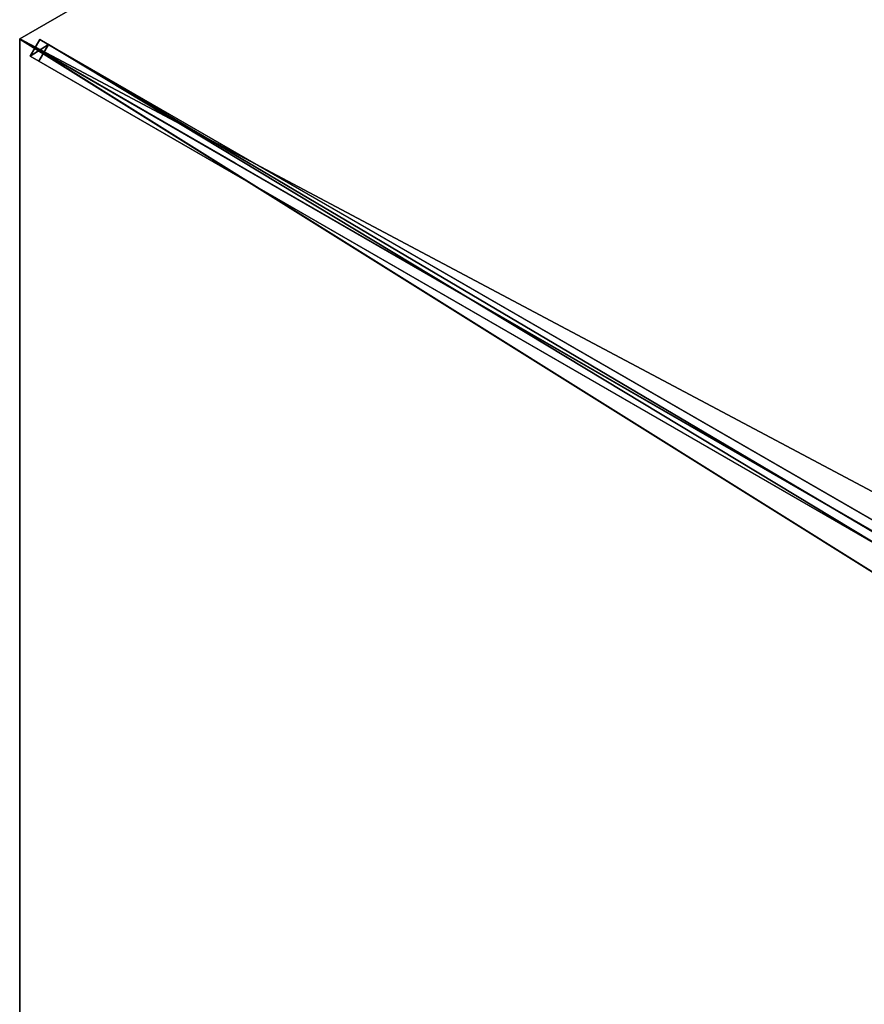
# Model space of a CAD drawing. Units: centimetres. Extents: x -363 to 363, y -188 to 188.
# Drawn here: x -298 to -232, y 0 to 77 of the extents above; entities that cross this region are included whole.
import ezdxf

# ---------------------------------------------------------------- set-up
doc = ezdxf.new("R2010")
doc.units = ezdxf.units.CM
doc.layers.get('0').update_dxf_attribs({"color": 144})

# ---------------------------------------------------------------- blocks, each defined once
blk = doc.blocks.new('Membrane. May Parasols_ www.may-online.com')
for p, q in [((150, 0, 205), (75, -129.904, 205)), ((149.997, -0.001, 204.99), (75, -129.901, 204.99)), ((74.997, -129.902, 204.99), (2.997, -5.195, 243.716)), ((75, -129.901, 204.99), (3, -5.193, 243.716)), ((75, -129.904, 205), (3, -5.196, 243.726)), ((-75, -129.904, 205), (75, -129.904, 205)), ((-74.997, -129.902, 204.99), (74.997, -129.902, 204.99)), ((75, -129.901, 204.99), (74.997, -129.902, 204.99)), ((75, -129.904, 205), (74.997, -129.902, 204.99)), ((75, -129.904, 205), (75, -129.901, 204.99))]:
    blk.add_line(p, q)
mesh = blk.add_polyface()
corners = [(75, -129.904, 205), (6, 0, 243.726), (3, -5.196, 243.726), (150, 0, 205)]
mesh.append_faces([[corners[k] for k in face] for face in [(0, 1, 2), (1, 0, 3)]], dxfattribs={"vtx0": -1})
mesh = blk.add_polyface()
corners = [(74.997, -129.902, 204.99), (150, 0, 205), (75, -129.904, 205), (75, -129.901, 204.99), (149.997, -0.001, 204.99), (149.997, 0.001, 204.99)]
mesh.append_faces([[corners[k] for k in face] for face in [(0, 1, 2), (1, 4, 5)]], dxfattribs={"vtx0": -1})
mesh.append_faces([[corners[k] for k in face] for face in [(1, 0, 3), (1, 3, 4)]], dxfattribs={"vtx0": -1, "vtx2": -1})
mesh = blk.add_polyface()
corners = [(5.997, -0.001, 243.716), (75, -129.901, 204.99), (3, -5.193, 243.716), (149.997, -0.001, 204.99)]
mesh.append_faces([[corners[k] for k in face] for face in [(0, 1, 2), (1, 0, 3)]], dxfattribs={"vtx0": -1})
mesh = blk.add_polyface()
corners = [(75, -129.904, 205), (-3, -5.196, 243.726), (-75, -129.904, 205), (3, -5.196, 243.726)]
mesh.append_faces([[corners[k] for k in face] for face in [(0, 1, 2), (1, 0, 3)]], dxfattribs={"vtx0": -1})
mesh = blk.add_polyface()
corners = [(-2.997, -5.195, 243.716), (74.997, -129.902, 204.99), (-74.997, -129.902, 204.99), (2.997, -5.195, 243.716)]
mesh.append_faces([[corners[k] for k in face] for face in [(0, 1, 2), (1, 0, 3)]], dxfattribs={"vtx0": -1})
mesh = blk.add_polyface()
corners = [(3, -5.193, 243.716), (74.997, -129.902, 204.99), (2.997, -5.195, 243.716), (75, -129.901, 204.99)]
mesh.append_faces([[corners[k] for k in face] for face in [(0, 1, 2), (1, 0, 3)]], dxfattribs={"vtx0": -1})
mesh = blk.add_polyface()
corners = [(3, -5.196, 243.726), (74.997, -129.902, 204.99), (75, -129.904, 205), (2.997, -5.195, 243.716)]
mesh.append_faces([[corners[k] for k in face] for face in [(0, 1, 2), (1, 0, 3)]], dxfattribs={"vtx0": -1})
mesh = blk.add_polyface()
corners = [(75, -129.901, 204.99), (3, -5.196, 243.726), (75, -129.904, 205), (3, -5.193, 243.716)]
mesh.append_faces([[corners[k] for k in face] for face in [(0, 1, 2), (1, 0, 3)]], dxfattribs={"vtx0": -1})
mesh = blk.add_polyface()
corners = [(75, -129.904, 205), (74.997, -129.902, 204.99), (75, -129.901, 204.99), (-74.997, -129.902, 204.99), (-75, -129.901, 204.99), (-75, -129.904, 205)]
mesh.append_faces([[corners[k] for k in face] for face in [(0, 1, 2), (4, 0, 5)]], dxfattribs={"vtx0": -1})
mesh.append_faces([[corners[k] for k in face] for face in [(1, 0, 3), (3, 0, 4)]], dxfattribs={"vtx0": -1, "vtx1": -1})
blk = doc.blocks.new('Streben. May Parasols_ www.may-online.com')
for p, q in [((75, -129.904, 205), (150, 0, 205)), ((2.97, -3.644, 243.677), (74.97, -128.352, 204.951)), ((1.671, -4.394, 243.677), (73.671, -129.102, 204.951)), ((3, -5.196, 243.726), (65.343, -113.178, 210.194)), ((36.379, -61.511, 222.601), (74.58, -127.677, 202.054)), ((35.08, -62.261, 222.601), (73.281, -128.427, 202.054)), ((65.343, -113.178, 210.194), (75, -129.904, 205)), ((74.58, -127.677, 202.054), (73.281, -128.427, 202.054)), ((74.97, -128.352, 204.951), (74.58, -127.677, 202.054)), ((73.281, -128.427, 202.054), (73.671, -129.102, 204.951)), ((73.671, -129.102, 204.951), (74.97, -128.352, 204.951))]:
    blk.add_line(p, q)
mesh = blk.add_polyface()
corners = [(74.58, -127.677, 202.054), (2.97, -3.644, 243.677), (74.97, -128.352, 204.951), (36.379, -61.511, 222.601), (2.58, -2.969, 240.78)]
mesh.append_faces([[corners[k] for k in face] for face in [(0, 1, 2), (1, 3, 4)]], dxfattribs={"vtx0": -1})
mesh.append_faces([[corners[k] for k in face] for face in [(1, 0, 3)]], dxfattribs={"vtx0": -1, "vtx2": -1})
mesh = blk.add_polyface()
corners = [(1.671, -4.394, 243.677), (73.281, -128.427, 202.054), (73.671, -129.102, 204.951), (35.08, -62.261, 222.601), (1.281, -3.719, 240.78)]
mesh.append_faces([[corners[k] for k in face] for face in [(0, 1, 2), (3, 0, 4)]], dxfattribs={"vtx0": -1})
mesh.append_faces([[corners[k] for k in face] for face in [(1, 0, 3)]], dxfattribs={"vtx0": -1, "vtx1": -1})
mesh = blk.add_polyface()
corners = [(73.671, -129.102, 204.951), (2.97, -3.644, 243.677), (1.671, -4.394, 243.677), (74.97, -128.352, 204.951)]
mesh.append_faces([[corners[k] for k in face] for face in [(0, 1, 2), (1, 0, 3)]], dxfattribs={"vtx0": -1})
mesh = blk.add_polyface()
corners = [(36.379, -61.511, 222.601), (73.281, -128.427, 202.054), (35.08, -62.261, 222.601), (74.58, -127.677, 202.054)]
mesh.append_faces([[corners[k] for k in face] for face in [(0, 1, 2), (1, 0, 3)]], dxfattribs={"vtx0": -1})
mesh = blk.add_polyface()
corners = [(74.97, -128.352, 204.951), (73.281, -128.427, 202.054), (74.58, -127.677, 202.054), (73.671, -129.102, 204.951)]
mesh.append_faces([[corners[k] for k in face] for face in [(0, 1, 2), (1, 0, 3)]], dxfattribs={"vtx0": -1})
blk = doc.blocks.new('RIALTO_round_RG2_3000')
at = {"color": 7, "rotation": 210}
for name in ['Membrane. May Parasols_ www.may-online.com', 'Streben. May Parasols_ www.may-online.com']:
    blk.add_blockref(name, (-168, 0), dxfattribs=at)

msp = doc.modelspace()

# ---------------------------------------------------------------- block references
msp.add_blockref('RIALTO_round_RG2_3000', (0, 0))

doc.saveas('drawing.dxf')
